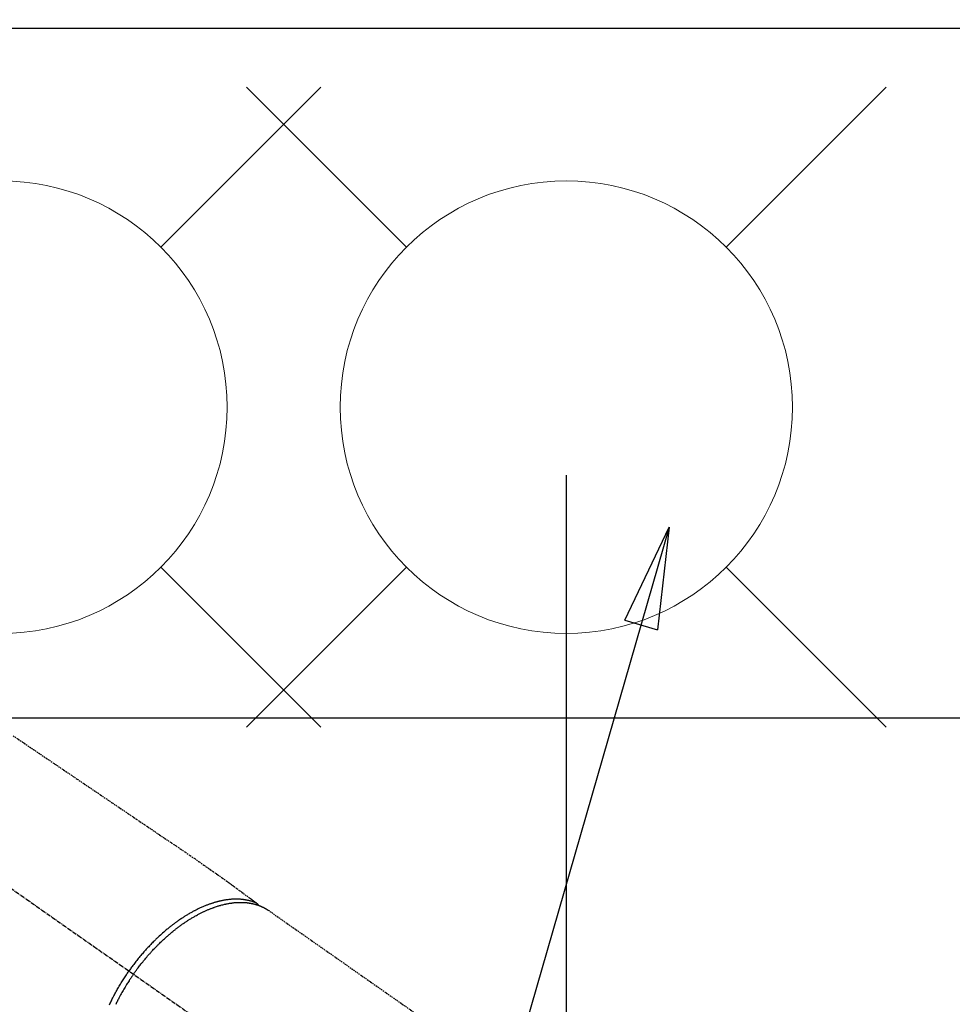
# Model space of a CAD drawing. Units: millimetres. Extents: x -109 to 26472, y -120 to 8847.
# Drawn here: x 16028 to 16193, y 6985 to 7159 of the extents above; entities that cross this region are included whole.
import ezdxf

# ---------------------------------------------------------------- set-up
doc = ezdxf.new("R2010")
doc.units = ezdxf.units.MM
doc.linetypes.add('CENTER2', pattern=[1.125, 0.75, -0.125, 0.125, -0.125])
doc.linetypes.add('HIDDEN', pattern=[0.375, 0.25, -0.125])
doc.layers.get('DEFPOINTS').update_dxf_attribs({"color": 146})
for name, color, linetype in [('126-甲板', 2, 'Continuous'), ('150-機器', 8, 'Continuous'), ('160-文字', 254, 'Continuous'), ('166-寸法B', 11, 'Continuous')]:
    doc.layers.add(name, color=color, linetype=linetype)
doc.styles.add('KH001', font='txt')
doc.dimstyles.new('KH1xx015', dxfattribs={"dimscale": 10, "dimtxt": 3.8, "dimasz": 0.8, "dimexe": 0.3, "dimexo": 1.2, "dimgap": 0.5, "dimtad": 3, "dimdec": 1, "dimdsep": 46, "dimlunit": 6, "dimtxsty": 'KH001', "dimblk": 'DOT', "dimcen": 1, "dimdle": 1, "dimclrd": 256, "dimclre": 256, "dimclrt": 256, "dimadec": 0, "dimazin": 0, "dimtfac": 1, "dimtdec": 1, "dimtix": 1, "dimtmove": 2, "dimatfit": 3, "dimldrblk": 'CLOSEDBLANK', "dimfxl": 1, "dimtolj": 1, "dimtzin": 0, "dimlwd": -1, "dimlwe": -1, "dimarcsym": 0})
doc.dimstyles.new('KH1xx030', dxfattribs={"dimscale": 30, "dimtxt": 2, "dimasz": 0.6, "dimexe": 0.3, "dimexo": 1.2, "dimgap": 0.5, "dimtad": 3, "dimdec": 1, "dimdsep": 46, "dimlunit": 6, "dimtxsty": 'KH001', "dimblk": 'DOT', "dimcen": 1, "dimdle": 1, "dimclrd": 256, "dimclre": 256, "dimclrt": 256, "dimadec": 0, "dimazin": 0, "dimtfac": 1, "dimtdec": 1, "dimtix": 1, "dimtmove": 2, "dimatfit": 3, "dimldrblk": 'CLOSEDBLANK', "dimfxl": 1, "dimtolj": 1, "dimtzin": 0, "dimlwd": -1, "dimlwe": -1, "dimarcsym": 0})

# ---------------------------------------------------------------- blocks, each defined once
blk = doc.blocks.new('F402_H')
at = {"layer": '150-機器', "color": 13, "linetype": 'CENTER2'}
blk.add_line((0, 0), (-244.02, -170.86), dxfattribs=at)
at = {"layer": '150-機器', "color": 13, "linetype": 'HIDDEN'}
blk.add_line((-167.27, -89.12), (-227.62, -131.38), dxfattribs=at)
for points in [[(-122.14, -58.28), (-123.82, -59.41), (-125.72, -60.7), (-127.63, -61.99), (-129.53, -63.28), (-131.44, -64.56), (-133.5, -65.96), (-135.56, -67.35), (-137.63, -68.75), (-139.69, -70.14), (-141.11, -71.1), (-142.54, -72.07), (-143.96, -73.03), (-145.38, -73.99), (-146.57, -74.8), (-147.76, -75.6), (-148.95, -76.41), (-150.15, -77.21), (-150.98, -77.77), (-151.8, -78.32), (-152.63, -78.88), (-153.45, -79.45), (-154.27, -80.01), (-155.09, -80.59), (-155.9, -81.16), (-156.72, -81.73), (-157.53, -82.29), (-158.34, -82.85), (-159.15, -83.42), (-159.95, -83.99), (-160.16, -84.15), (-160.37, -84.3), (-160.58, -84.46), (-160.79, -84.61), (-161.25, -84.95), (-161.7, -85.28), (-162.16, -85.62), (-162.62, -85.95), (-162.9, -86.17), (-163.19, -86.38), (-163.48, -86.59), (-163.77, -86.8), (-163.95, -86.93), (-164.13, -87.07), (-164.31, -87.2), (-164.5, -87.34), (-164.56, -87.38), (-164.62, -87.43), (-164.69, -87.48), (-164.75, -87.53), (-164.83, -87.58), (-164.9, -87.63), (-164.97, -87.69), (-165.05, -87.74), (-165.08, -87.77), (-165.12, -87.8), (-165.16, -87.82), (-165.2, -87.85), (-165.21, -87.86), (-165.23, -87.88), (-165.25, -87.89), (-165.26, -87.9), (-165.28, -87.91), (-165.29, -87.92), (-165.3, -87.93), (-165.31, -87.94), (-165.32, -87.95), (-165.33, -87.95), (-165.34, -87.96), (-165.35, -87.97), (-165.35, -87.98), (-165.36, -87.99), (-165.37, -88), (-165.37, -88.01), (-165.38, -88.02), (-165.39, -88.03), (-165.39, -88.04), (-165.4, -88.05), (-165.41, -88.06), (-165.41, -88.07), (-165.42, -88.08), (-165.42, -88.09), (-165.42, -88.1), (-165.42, -88.1), (-165.43, -88.11), (-165.43, -88.12), (-165.43, -88.13), (-165.43, -88.14), (-165.44, -88.15), (-165.44, -88.16), (-165.44, -88.16), (-165.44, -88.16), (-165.44, -88.17), (-165.44, -88.17), (-165.45, -88.18), (-165.45, -88.19), (-165.45, -88.21), (-165.45, -88.22)], [(-143.44, -100.44), (-143.51, -100.34), (-143.58, -100.25), (-143.64, -100.15), (-143.71, -100.05), (-143.8, -99.94), (-143.88, -99.82), (-143.97, -99.7), (-144.05, -99.59), (-144.11, -99.51), (-144.16, -99.44), (-144.21, -99.37), (-144.27, -99.3), (-144.39, -99.14), (-144.51, -98.98), (-144.63, -98.83), (-144.75, -98.67), (-144.83, -98.57), (-144.91, -98.47), (-144.99, -98.37), (-145.07, -98.28), (-145.21, -98.1), (-145.35, -97.93), (-145.5, -97.75), (-145.64, -97.58), (-145.8, -97.4), (-145.95, -97.21), (-146.11, -97.03), (-146.27, -96.85), (-146.37, -96.75), (-146.46, -96.64), (-146.56, -96.54), (-146.65, -96.43), (-146.77, -96.3), (-146.89, -96.17), (-147.01, -96.04), (-147.14, -95.91), (-147.26, -95.79), (-147.38, -95.66), (-147.5, -95.53), (-147.63, -95.41), (-147.71, -95.32), (-147.8, -95.23), (-147.89, -95.15), (-147.97, -95.06), (-148.11, -94.93), (-148.25, -94.79), (-148.39, -94.66), (-148.53, -94.53), (-148.65, -94.41), (-148.78, -94.29), (-148.91, -94.17), (-149.03, -94.06), (-149.14, -93.96), (-149.24, -93.87), (-149.34, -93.78), (-149.44, -93.69), (-149.55, -93.6), (-149.65, -93.51), (-149.75, -93.42), (-149.86, -93.33), (-149.99, -93.22), (-150.12, -93.12), (-150.25, -93.01), (-150.38, -92.9), (-150.48, -92.82), (-150.59, -92.73), (-150.69, -92.65), (-150.8, -92.57), (-150.87, -92.5), (-150.95, -92.44), (-151.03, -92.38), (-151.11, -92.32), (-151.23, -92.23), (-151.35, -92.14), (-151.47, -92.05), (-151.59, -91.96), (-151.67, -91.9), (-151.75, -91.85), (-151.83, -91.79), (-151.91, -91.73), (-152.02, -91.65), (-152.14, -91.56), (-152.26, -91.48), (-152.38, -91.4), (-152.44, -91.36), (-152.49, -91.32), (-152.54, -91.29), (-152.6, -91.25), (-152.7, -91.18), (-152.81, -91.11), (-152.92, -91.04), (-153.02, -90.97), (-153.12, -90.91), (-153.21, -90.85), (-153.31, -90.79), (-153.4, -90.73), (-153.59, -90.62), (-153.77, -90.5), (-153.96, -90.39), (-154.15, -90.28), (-154.3, -90.2), (-154.44, -90.11), (-154.59, -90.03), (-154.74, -89.95), (-154.85, -89.89), (-154.95, -89.84), (-155.06, -89.78), (-155.17, -89.72), (-155.29, -89.66), (-155.41, -89.6), (-155.53, -89.54), (-155.65, -89.48), (-155.75, -89.43), (-155.86, -89.38), (-155.97, -89.33), (-156.08, -89.28), (-156.19, -89.23), (-156.31, -89.17), (-156.43, -89.12), (-156.55, -89.07), (-156.66, -89.02), (-156.77, -88.98), (-156.87, -88.94), (-156.98, -88.89), (-157.1, -88.85), (-157.21, -88.8), (-157.33, -88.75), (-157.45, -88.71), (-157.53, -88.68), (-157.61, -88.65), (-157.69, -88.62), (-157.77, -88.6), (-157.94, -88.54), (-158.11, -88.48), (-158.28, -88.43), (-158.45, -88.37), (-158.54, -88.35), (-158.63, -88.32), (-158.72, -88.29), (-158.81, -88.27), (-158.92, -88.24), (-159.04, -88.2), (-159.15, -88.17), (-159.27, -88.15), (-159.4, -88.11), (-159.52, -88.08), (-159.65, -88.06), (-159.78, -88.03), (-159.84, -88.01), (-159.91, -88), (-159.97, -87.99), (-160.03, -87.98), (-160.17, -87.95), (-160.31, -87.93), (-160.45, -87.9), (-160.58, -87.88), (-160.69, -87.86), (-160.81, -87.85), (-160.92, -87.83), (-161.03, -87.82), (-161.15, -87.81), (-161.27, -87.79), (-161.39, -87.78), (-161.52, -87.77), (-161.61, -87.76), (-161.71, -87.76), (-161.8, -87.75), (-161.9, -87.75), (-162.01, -87.74), (-162.11, -87.74), (-162.22, -87.74), (-162.33, -87.74), (-162.47, -87.74), (-162.61, -87.74), (-162.75, -87.74), (-162.89, -87.75), (-163.01, -87.75), (-163.14, -87.76), (-163.26, -87.77), (-163.39, -87.78), (-163.48, -87.79), (-163.57, -87.8), (-163.66, -87.81), (-163.75, -87.82), (-163.8, -87.83), (-163.86, -87.84), (-163.91, -87.85), (-163.97, -87.85), (-164.01, -87.86), (-164.06, -87.87), (-164.1, -87.88), (-164.14, -87.88), (-164.21, -87.89), (-164.27, -87.91), (-164.34, -87.92), (-164.4, -87.93), (-164.44, -87.94), (-164.49, -87.95), (-164.53, -87.96), (-164.57, -87.97), (-164.66, -87.99), (-164.74, -88.01), (-164.83, -88.03), (-164.91, -88.05), (-164.96, -88.07), (-165, -88.08), (-165.05, -88.09), (-165.1, -88.11), (-165.14, -88.12), (-165.19, -88.13), (-165.23, -88.15), (-165.28, -88.16), (-165.31, -88.17), (-165.33, -88.18), (-165.36, -88.19), (-165.38, -88.2), (-165.4, -88.2), (-165.42, -88.21), (-165.43, -88.21), (-165.45, -88.22), (-165.49, -88.23), (-165.53, -88.25), (-165.56, -88.26), (-165.6, -88.27), (-165.62, -88.28), (-165.63, -88.28), (-165.65, -88.29), (-165.66, -88.3), (-165.68, -88.3), (-165.7, -88.31), (-165.72, -88.32), (-165.74, -88.33), (-165.77, -88.34), (-165.79, -88.34), (-165.81, -88.35), (-165.84, -88.36), (-165.86, -88.37), (-165.88, -88.38), (-165.9, -88.39), (-165.92, -88.4), (-165.95, -88.41), (-165.98, -88.42), (-166, -88.43), (-166.03, -88.45), (-166.06, -88.46), (-166.09, -88.47), (-166.12, -88.48), (-166.15, -88.5), (-166.18, -88.51), (-166.21, -88.52), (-166.23, -88.54), (-166.26, -88.55), (-166.28, -88.56), (-166.3, -88.57), (-166.32, -88.58), (-166.34, -88.58), (-166.37, -88.6), (-166.39, -88.61), (-166.42, -88.63), (-166.45, -88.64), (-166.48, -88.65), (-166.51, -88.67), (-166.53, -88.68), (-166.56, -88.7), (-166.58, -88.71), (-166.6, -88.72), (-166.62, -88.73), (-166.63, -88.74), (-166.67, -88.76), (-166.71, -88.78), (-166.74, -88.8), (-166.78, -88.82), (-166.81, -88.83), (-166.83, -88.85), (-166.86, -88.86), (-166.89, -88.88), (-166.91, -88.9), (-166.94, -88.91), (-166.97, -88.93), (-166.99, -88.94), (-167.02, -88.96), (-167.05, -88.98), (-167.07, -88.99), (-167.1, -89.01), (-167.13, -89.03), (-167.15, -89.04), (-167.18, -89.06), (-167.2, -89.08), (-167.22, -89.09), (-167.24, -89.1), (-167.26, -89.11), (-167.27, -89.12)], [(-165.25, -87.89), (-165.19, -87.87), (-165.14, -87.84), (-165.08, -87.82), (-165.03, -87.8), (-164.97, -87.78), (-164.92, -87.75), (-164.86, -87.73), (-164.8, -87.71), (-164.78, -87.7), (-164.75, -87.69), (-164.72, -87.68), (-164.69, -87.67), (-164.63, -87.65), (-164.57, -87.63), (-164.52, -87.61), (-164.46, -87.59), (-164.33, -87.55), (-164.2, -87.52), (-164.08, -87.48), (-163.95, -87.45), (-163.85, -87.42), (-163.74, -87.4), (-163.64, -87.38), (-163.54, -87.36), (-163.47, -87.34), (-163.4, -87.33), (-163.33, -87.32), (-163.25, -87.3), (-163.16, -87.29), (-163.06, -87.28), (-162.97, -87.26), (-162.88, -87.25), (-162.8, -87.24), (-162.73, -87.23), (-162.65, -87.22), (-162.58, -87.22), (-162.49, -87.21), (-162.4, -87.2), (-162.32, -87.2), (-162.23, -87.19), (-162.13, -87.19), (-162.03, -87.18), (-161.93, -87.18), (-161.84, -87.18), (-161.75, -87.17), (-161.66, -87.17), (-161.57, -87.17), (-161.48, -87.17), (-161.37, -87.18), (-161.25, -87.18), (-161.14, -87.18), (-161.03, -87.19), (-160.93, -87.19), (-160.84, -87.2), (-160.75, -87.2), (-160.66, -87.21), (-160.53, -87.22), (-160.4, -87.24), (-160.28, -87.25), (-160.15, -87.26), (-160.03, -87.28), (-159.91, -87.3), (-159.79, -87.31), (-159.68, -87.33), (-159.56, -87.35), (-159.44, -87.37), (-159.32, -87.39), (-159.2, -87.42), (-159.06, -87.45), (-158.91, -87.48), (-158.77, -87.51), (-158.62, -87.54), (-158.54, -87.56), (-158.45, -87.58), (-158.37, -87.61), (-158.28, -87.63), (-158.17, -87.66), (-158.06, -87.69), (-157.95, -87.72), (-157.84, -87.75), (-157.73, -87.78), (-157.62, -87.82), (-157.51, -87.85), (-157.4, -87.89), (-157.31, -87.91), (-157.22, -87.94), (-157.13, -87.97), (-157.05, -88), (-156.93, -88.04), (-156.82, -88.08), (-156.71, -88.12), (-156.6, -88.16), (-156.47, -88.21), (-156.35, -88.26), (-156.22, -88.31), (-156.1, -88.36), (-155.96, -88.42), (-155.82, -88.48), (-155.68, -88.54), (-155.54, -88.6), (-155.4, -88.66), (-155.26, -88.72), (-155.12, -88.79), (-154.98, -88.85), (-154.86, -88.91), (-154.73, -88.98), (-154.6, -89.04), (-154.48, -89.1), (-154.37, -89.15), (-154.27, -89.21), (-154.17, -89.26), (-154.07, -89.31), (-153.94, -89.38), (-153.81, -89.45), (-153.69, -89.52), (-153.56, -89.59), (-153.42, -89.67), (-153.28, -89.76), (-153.14, -89.84), (-153, -89.92), (-152.88, -89.99), (-152.77, -90.06), (-152.65, -90.13), (-152.54, -90.2), (-152.41, -90.28), (-152.28, -90.36), (-152.16, -90.45), (-152.03, -90.53), (-151.89, -90.62), (-151.75, -90.72), (-151.61, -90.81), (-151.47, -90.91), (-151.36, -90.99), (-151.24, -91.07), (-151.13, -91.15), (-151.02, -91.23), (-150.92, -91.3), (-150.82, -91.38), (-150.72, -91.45), (-150.61, -91.52), (-150.53, -91.59), (-150.44, -91.66), (-150.35, -91.72), (-150.26, -91.79), (-150.15, -91.88), (-150.04, -91.97), (-149.93, -92.05), (-149.81, -92.14), (-149.71, -92.22), (-149.61, -92.31), (-149.51, -92.39), (-149.41, -92.47), (-149.25, -92.6), (-149.1, -92.73), (-148.94, -92.86), (-148.79, -93), (-148.59, -93.17), (-148.39, -93.35), (-148.2, -93.53), (-148, -93.71), (-147.88, -93.82), (-147.76, -93.93), (-147.64, -94.04), (-147.52, -94.15), (-147.42, -94.26), (-147.31, -94.36), (-147.2, -94.47), (-147.09, -94.57), (-146.95, -94.72), (-146.8, -94.87), (-146.65, -95.02), (-146.5, -95.17), (-146.38, -95.3), (-146.25, -95.43), (-146.13, -95.57), (-146, -95.7), (-145.86, -95.86), (-145.71, -96.02), (-145.57, -96.17), (-145.43, -96.33), (-145.29, -96.49), (-145.15, -96.66), (-145.01, -96.82), (-144.87, -96.98), (-144.72, -97.16), (-144.57, -97.33), (-144.42, -97.51), (-144.28, -97.69), (-144.14, -97.86), (-144.01, -98.03), (-143.88, -98.2), (-143.74, -98.37), (-143.61, -98.54), (-143.48, -98.71), (-143.35, -98.89), (-143.22, -99.06), (-143.11, -99.21), (-143, -99.36), (-142.89, -99.51), (-142.79, -99.66), (-142.75, -99.72), (-142.71, -99.77), (-142.67, -99.82), (-142.64, -99.88)], [(-143.44, -100.44), (-143.37, -100.53), (-143.31, -100.63), (-143.24, -100.73), (-143.17, -100.82), (-143.09, -100.94), (-143.01, -101.06), (-142.93, -101.18), (-142.85, -101.3), (-142.8, -101.38), (-142.75, -101.45), (-142.7, -101.53), (-142.65, -101.61), (-142.55, -101.77), (-142.44, -101.94), (-142.33, -102.11), (-142.23, -102.28), (-142.16, -102.38), (-142.1, -102.49), (-142.03, -102.6), (-141.96, -102.71), (-141.85, -102.9), (-141.73, -103.09), (-141.62, -103.29), (-141.51, -103.49), (-141.39, -103.69), (-141.27, -103.9), (-141.16, -104.11), (-141.04, -104.32), (-140.97, -104.45), (-140.91, -104.57), (-140.84, -104.7), (-140.77, -104.83), (-140.69, -104.98), (-140.61, -105.14), (-140.53, -105.3), (-140.45, -105.46), (-140.37, -105.62), (-140.3, -105.78)], [(-139.18, -105.88), (-139.27, -105.69), (-139.36, -105.5), (-139.45, -105.31), (-139.54, -105.12), (-139.62, -104.95), (-139.7, -104.79), (-139.78, -104.63), (-139.87, -104.47), (-139.96, -104.28), (-140.06, -104.09), (-140.16, -103.9), (-140.26, -103.71), (-140.37, -103.52), (-140.47, -103.34), (-140.57, -103.15), (-140.68, -102.96), (-140.79, -102.76), (-140.91, -102.56), (-141.03, -102.36), (-141.15, -102.17), (-141.26, -101.98), (-141.37, -101.8), (-141.49, -101.61), (-141.6, -101.43), (-141.72, -101.25), (-141.83, -101.07), (-141.95, -100.88), (-142.07, -100.7), (-142.18, -100.55), (-142.28, -100.4), (-142.38, -100.24), (-142.49, -100.09), (-142.53, -100.04), (-142.56, -99.98), (-142.6, -99.93), (-142.64, -99.88)]]:
    blk.add_lwpolyline(points, dxfattribs=at)
blk = doc.blocks.new('給水')
at = {"layer": '160-文字', "color": 4, "linetype": 'Continuous', "lineweight": 20}
for p, q in [((-56.57, 56.57), (-28.28, 28.28)), ((28.28, 28.28), (56.57, 56.57)), ((-56.57, -56.57), (-28.28, -28.28)), ((28.28, -28.28), (56.57, -56.57))]:
    blk.add_line(p, q, dxfattribs=at)
blk.add_circle((0, 0), 40, dxfattribs=at)
blk = doc.blocks.new('_ClosedBlank')
at = {"color": 0, "linetype": 'ByBlock', "lineweight": -2}
for p, q in [((-1, 0.1667), (0, 0)), ((-1, 0.1667), (-1, -0.1667)), ((0, 0), (-1, -0.1667))]:
    blk.add_line(p, q, dxfattribs=at)
blk = doc.blocks.new('_Dot')
at = {"color": 0, "linetype": 'ByBlock', "lineweight": -2}
blk.add_line((-0.5, 0), (-1, 0), dxfattribs=at)
at = {"color": 0, "linetype": 'ByBlock', "const_width": 0.5}
blk.add_lwpolyline([(-0.25, 0, 1), (0.25, 0, 1)], format="xyb", close=True, dxfattribs=at)
blk = doc.blocks.new('*D3786')
at = {"layer": '166-寸法B', "transparency": 16777216}
for p, q in [((16331.26, 7322.68), (16331.26, 7160.92)), ((16020.44, 7160.92), (16340.26, 7160.92)), ((16331.26, 6903.92), (16331.26, 7142.92)), ((16050.44, 6885.92), (16340.26, 6885.92))]:
    blk.add_line(p, q, dxfattribs=at)
at = {"layer": 'DEFPOINTS', "color": 0, "transparency": 16777216}
for p in [(15984.44, 7160.92), (16331.26, 7160.92), (16014.44, 6885.92)]:
    blk.add_point(p, dxfattribs=at)
at = {"layer": '166-寸法B', "transparency": 16777216, "xscale": 18, "yscale": 18, "zscale": 18}
for p, rotation in [((16331.26, 7160.92), 90), ((16331.26, 6885.92), 270)]:
    blk.add_blockref('_Dot', p, dxfattribs=dict(at, rotation=rotation))
at = {"layer": '166-寸法B', "transparency": 16777216, "insert": (16286.26, 7253.32), "char_height": 60, "attachment_point": 5, "rotation": 90, "style": 'KH001'}
blk.add_mtext('\\A1;275', dxfattribs=at)
blk = doc.blocks.new('*D3791')
at = {"layer": 'DEFPOINTS', "transparency": 16777216}
for p, q in [((16125, 7078.92), (16125, 6835.03)), ((16245, 7023.92), (16245, 6835.03)), ((16237, 6838.03), (16133, 6838.03))]:
    blk.add_line(p, q, dxfattribs=at)
at = {"layer": 'DEFPOINTS', "color": 0, "transparency": 16777216}
for p in [(16125, 7090.92), (16245, 7035.92), (16125, 6838.03)]:
    blk.add_point(p, dxfattribs=at)
at = {"layer": 'DEFPOINTS', "transparency": 16777216, "xscale": 8, "yscale": 8, "zscale": 8, "rotation": 180}
blk.add_blockref('_Dot', (16125, 6838.03), dxfattribs=at)
at = {"layer": 'DEFPOINTS', "transparency": 16777216, "xscale": 8, "yscale": 8, "zscale": 8}
blk.add_blockref('_Dot', (16245, 6838.03), dxfattribs=at)
at = {"layer": 'DEFPOINTS', "transparency": 16777216, "insert": (16185, 6862.03), "char_height": 38, "attachment_point": 5, "style": 'KH001'}
blk.add_mtext('\\A1;120', dxfattribs=at)

msp = doc.modelspace()

# ---------------------------------------------------------------- linework, layer by layer
at = {"layer": '126-甲板'}
msp.add_lwpolyline([(15293, 7157.92), (17881, 7157.92), (17881, 6510.92), (15293, 6510.92)], close=True, dxfattribs=at)
at = {"layer": '126-甲板', "linetype": 'Continuous'}
msp.add_lwpolyline([(16295, 7035.92), (15515, 7035.92, 0.414214), (15505, 7025.92), (15505, 6610.92, 0.414214), (15515, 6600.92), (16295, 6600.92, 0.414214), (16305, 6610.92), (16305, 7025.92, 0.414214)], format="xyb", close=True, dxfattribs=at)

# ---------------------------------------------------------------- block references
at = {"layer": '150-機器', "xscale": -1}
msp.add_blockref('F402_H', (15905, 7091.11), dxfattribs=at)
at = {"layer": '160-文字'}
for p in [(16025.01, 7090.92), (16125, 7090.92)]:
    msp.add_blockref('給水', p, dxfattribs=at)

# ---------------------------------------------------------------- dimensions: what is measured, and where the dimension line sits
at = {"layer": '166-寸法B'}
dim = msp.add_linear_dim(base=(16331.26, 7160.92), p1=(16014.44, 6885.92), p2=(15984.44, 7160.92), angle=90, dimstyle='KH1xx030', override={"dimtmove": 1}, dxfattribs=at)
dim.commit()
dim.dimension.update_dxf_attribs({"geometry": '*D3786', "text_midpoint": (16367.22, 7253.32), "dimtype": 160})
at = {"layer": 'DEFPOINTS'}
dim = msp.add_linear_dim(base=(16125, 6838.03), p1=(16245, 7035.92), p2=(16125, 7090.92), dimstyle='KH1xx015', dxfattribs=at)
dim.commit()
dim.dimension.update_dxf_attribs({"geometry": '*D3791', "text_midpoint": (16185, 6862.03)})

# ---------------------------------------------------------------- leaders
at = {"layer": '160-文字', "annotation_type": 0, "has_hookline": 1, "hookline_direction": 1}
for points, text_width in [([(16245, 7090.92), (15548.09, 8061.85), (15530.09, 8061.85)], 991.37), ([(16143.21, 7069.71), (15695.16, 5516.88), (15677.16, 5516.88)], 1266.09)]:
    msp.add_leader(points, dimstyle='KH1xx030', override={"dimgap": 0.5, "dimtad": 1}, dxfattribs=dict(at, text_width=text_width))

doc.saveas('drawing.dxf')
